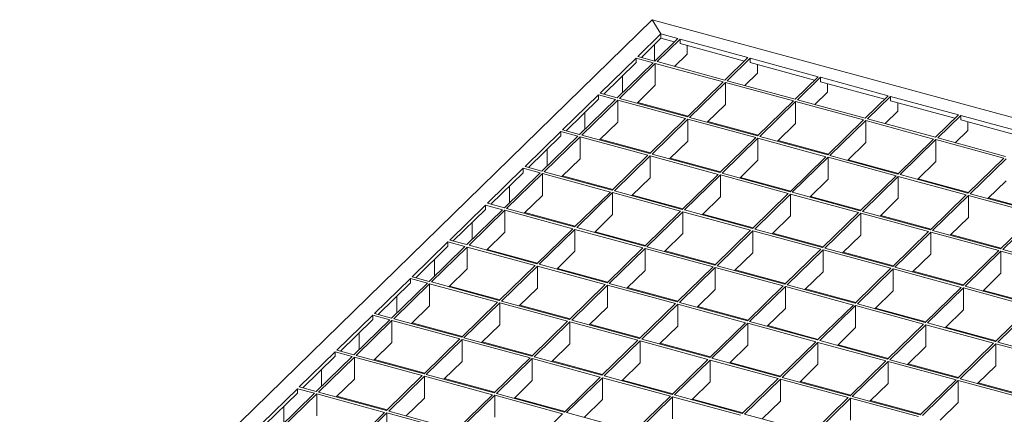
# Model space of a CAD drawing. Units: millimetres. Extents: x 100 to 5840, y 100 to 4100.
# Drawn here: x 4762 to 5146, y 2051 to 2206 of the extents above; entities that cross this region are included whole.
import ezdxf

# ---------------------------------------------------------------- set-up
doc = ezdxf.new("R2010")
doc.units = ezdxf.units.MM
doc.header["$LTSCALE"] = 20

msp = doc.modelspace()

# ---------------------------------------------------------------- linework, layer by layer
at = {"color": 7, "linetype": 'Continuous', "lineweight": 15}
for p, q in [((5008.76, 2205.64), (4453.4, 1663.58)), ((5012.11, 2200.07), (5008.76, 2205.64)), ((5008.76, 2205.64), (5530.57, 2063.82)), ((5012.11, 2200.07), (5003.12, 2191.3)), ((5012.11, 2198.36), (5004.5, 2190.93)), ((5018.74, 2198.27), (5009.76, 2189.5)), ((5019.62, 2198.03), (5010.64, 2189.26)), ((5012.11, 2200.07), (5018.74, 2198.27)), ((5012.11, 2198.36), (5012.11, 2200.07)), ((5012.11, 2198.36), (5017.37, 2196.93)), ((5019.62, 2198.03), (5046.16, 2190.82)), ((5019.62, 2198.03), (5019.62, 2196.32)), ((5009.6, 2189.54), (5009.6, 2195.91)), ((5019.62, 2196.32), (5044.78, 2189.48)), ((5022.42, 2192.19), (5022.42, 2195.55)), ((5002.42, 2190.62), (4988.42, 2176.96)), ((5009.06, 2188.82), (5002.42, 2190.62)), ((5002.42, 2188.91), (5002.42, 2190.62)), ((5009.76, 2189.5), (5003.12, 2191.3)), ((5022.42, 2192.19), (5017.51, 2187.39)), ((5046.16, 2190.82), (5037.17, 2182.05)), ((5047.04, 2190.58), (5038.06, 2181.81)), ((5047.04, 2190.58), (5073.57, 2183.37)), ((5047.04, 2190.58), (5047.04, 2188.86)), ((5002.42, 2188.91), (4989.8, 2176.58)), ((5009.06, 2188.82), (4995.05, 2175.15)), ((5009.94, 2188.58), (4995.94, 2174.91)), ((5036.47, 2181.37), (5009.94, 2188.58)), ((5009.94, 2188.58), (5009.94, 2180.01)), ((5037.17, 2182.05), (5010.64, 2189.26)), ((5047.04, 2188.86), (5072.2, 2182.03)), ((5049.84, 2184.74), (5049.84, 2188.1)), ((4997.12, 2177.16), (4997.12, 2183.73)), ((5049.84, 2184.74), (5044.93, 2179.94)), ((5073.57, 2183.37), (5064.59, 2174.6)), ((5074.46, 2183.13), (5065.47, 2174.36)), ((5074.46, 2183.13), (5100.99, 2175.92)), ((5074.46, 2183.13), (5074.46, 2181.41)), ((5009.94, 2180.01), (5002.81, 2173.05)), ((5036.47, 2181.37), (5022.47, 2167.7)), ((5037.36, 2181.13), (5023.36, 2167.46)), ((5063.89, 2173.92), (5037.36, 2181.13)), ((5037.36, 2181.13), (5037.36, 2172.55)), ((5064.59, 2174.6), (5038.06, 2181.81)), ((5074.46, 2181.41), (5099.62, 2174.57)), ((5077.26, 2177.29), (5077.26, 2180.65)), ((4987.72, 2176.27), (4973.72, 2162.61)), ((4987.72, 2174.56), (4975.09, 2162.23)), ((4994.35, 2174.47), (4980.35, 2160.8)), ((4995.24, 2174.23), (4981.24, 2160.56)), ((4994.35, 2174.47), (4987.72, 2176.27)), ((4987.72, 2174.56), (4987.72, 2176.27)), ((4995.05, 2175.15), (4988.42, 2176.96)), ((5021.77, 2167.02), (4995.24, 2174.23)), ((4995.24, 2174.23), (4995.24, 2165.66)), ((5022.47, 2167.7), (4995.94, 2174.91)), ((5092.01, 2167.15), (5065.47, 2174.36)), ((5077.26, 2177.29), (5072.34, 2172.49)), ((5100.99, 2175.92), (5092.01, 2167.15)), ((5101.88, 2175.68), (5092.89, 2166.91)), ((5101.88, 2175.68), (5128.41, 2168.46)), ((5101.88, 2175.68), (5101.88, 2173.96)), ((5022.73, 2167.96), (5003.07, 2173.3)), ((5037.36, 2172.55), (5030.23, 2165.59)), ((5063.89, 2173.92), (5049.89, 2160.25)), ((5064.77, 2173.67), (5050.77, 2160.01)), ((5091.31, 2166.46), (5064.77, 2173.67)), ((5064.77, 2173.67), (5064.77, 2165.1)), ((5101.88, 2173.96), (5127.03, 2167.12)), ((5104.68, 2169.84), (5104.68, 2173.2)), ((4982.42, 2162.82), (4982.42, 2169.38)), ((5021.77, 2167.02), (5007.77, 2153.35)), ((5022.66, 2166.78), (5008.66, 2153.11)), ((5049.19, 2159.57), (5022.66, 2166.78)), ((5022.66, 2166.78), (5022.66, 2158.21)), ((5049.89, 2160.25), (5023.36, 2167.46)), ((5119.42, 2159.7), (5092.89, 2166.91)), ((5104.68, 2169.84), (5099.76, 2165.04)), ((5128.41, 2168.46), (5119.42, 2159.7)), ((5129.29, 2168.22), (5120.31, 2159.46)), ((5129.29, 2168.22), (5155.82, 2161.01)), ((5129.29, 2168.22), (5129.29, 2166.51)), ((4995.24, 2165.66), (4988.11, 2158.7)), ((5050.15, 2160.51), (5030.49, 2165.85)), ((5064.77, 2165.1), (5057.64, 2158.14)), ((5091.31, 2166.46), (5077.31, 2152.8)), ((5092.19, 2166.22), (5078.19, 2152.56)), ((5118.72, 2159.01), (5092.19, 2166.22)), ((5092.19, 2166.22), (5092.19, 2157.65)), ((5129.29, 2166.51), (5154.45, 2159.67)), ((5132.09, 2162.39), (5132.09, 2165.75)), ((4973.02, 2161.92), (4959.02, 2148.26)), ((4973.02, 2160.21), (4960.39, 2147.89)), ((4979.65, 2160.12), (4965.65, 2146.46)), ((4980.54, 2159.88), (4966.54, 2146.22)), ((4979.65, 2160.12), (4973.02, 2161.92)), ((4973.02, 2160.21), (4973.02, 2161.92)), ((4980.35, 2160.8), (4973.72, 2162.61)), ((5007.07, 2152.67), (4980.54, 2159.88)), ((4980.54, 2159.88), (4980.54, 2151.31)), ((5007.77, 2153.35), (4981.24, 2160.56)), ((5008.03, 2153.61), (4988.37, 2158.95)), ((5049.19, 2159.57), (5035.19, 2145.9)), ((5050.07, 2159.33), (5036.07, 2145.66)), ((5076.61, 2152.12), (5050.07, 2159.33)), ((5050.07, 2159.33), (5050.07, 2150.75)), ((5077.31, 2152.8), (5050.77, 2160.01)), ((5118.72, 2159.01), (5104.72, 2145.35)), ((5146.84, 2152.24), (5120.31, 2159.46)), ((5132.09, 2162.39), (5127.18, 2157.59)), ((4967.71, 2148.47), (4967.71, 2155.03)), ((5022.66, 2158.21), (5015.52, 2151.25)), ((5077.57, 2153.05), (5057.9, 2158.4)), ((5092.19, 2157.65), (5085.06, 2150.69)), ((5119.61, 2158.77), (5105.61, 2145.11)), ((5146.14, 2151.56), (5119.61, 2158.77)), ((5119.61, 2158.77), (5119.61, 2150.2)), ((4980.54, 2151.31), (4973.41, 2144.35)), ((5007.07, 2152.67), (4993.07, 2139)), ((5007.96, 2152.43), (4993.95, 2138.76)), ((5034.49, 2145.22), (5007.96, 2152.43)), ((5007.96, 2152.43), (5007.96, 2143.86)), ((5035.19, 2145.9), (5008.66, 2153.11)), ((5035.45, 2146.16), (5015.79, 2151.5)), ((5076.61, 2152.12), (5062.6, 2138.45)), ((5077.49, 2151.88), (5063.49, 2138.21)), ((5104.02, 2144.66), (5077.49, 2151.88)), ((5077.49, 2151.88), (5077.49, 2143.3)), ((5104.72, 2145.35), (5078.19, 2152.56)), ((5146.14, 2151.56), (5132.14, 2137.9)), ((5147.03, 2151.32), (5133.02, 2137.66)), ((4958.32, 2147.58), (4944.32, 2133.91)), ((4964.95, 2145.77), (4958.32, 2147.58)), ((4958.32, 2145.86), (4958.32, 2147.58)), ((4965.65, 2146.46), (4959.02, 2148.26)), ((5050.07, 2150.75), (5042.94, 2143.79)), ((5104.98, 2145.6), (5085.32, 2150.95)), ((5119.61, 2150.2), (5112.48, 2143.24)), ((4958.32, 2145.86), (4945.69, 2133.54)), ((4964.95, 2145.77), (4950.95, 2132.11)), ((4965.84, 2145.53), (4951.84, 2131.87)), ((4992.37, 2138.32), (4965.84, 2145.53)), ((4965.84, 2145.53), (4965.84, 2136.96)), ((4993.07, 2139), (4966.54, 2146.22)), ((4993.33, 2139.26), (4973.67, 2144.6)), ((5007.96, 2143.86), (5000.82, 2136.9)), ((5034.49, 2145.22), (5020.49, 2131.55)), ((5035.37, 2144.98), (5021.37, 2131.31)), ((5061.9, 2137.77), (5035.37, 2144.98)), ((5035.37, 2144.98), (5035.37, 2136.41)), ((5062.6, 2138.45), (5036.07, 2145.66)), ((5062.87, 2138.71), (5043.2, 2144.05)), ((5104.02, 2144.66), (5090.02, 2131)), ((5104.91, 2144.42), (5090.91, 2130.76)), ((5131.44, 2137.21), (5104.91, 2144.42)), ((5104.91, 2144.42), (5104.91, 2135.85)), ((5132.14, 2137.9), (5105.61, 2145.11)), ((5132.4, 2138.15), (5112.74, 2143.5)), ((4953.01, 2134.12), (4953.01, 2140.68)), ((5077.49, 2143.3), (5070.36, 2136.34)), ((5147.03, 2142.75), (5139.89, 2135.79)), ((4965.84, 2136.96), (4958.71, 2130)), ((4992.37, 2138.32), (4978.37, 2124.66)), ((4993.25, 2138.08), (4979.25, 2124.42)), ((5019.79, 2130.87), (4993.25, 2138.08)), ((4993.25, 2138.08), (4993.25, 2129.51)), ((5020.49, 2131.55), (4993.95, 2138.76)), ((5020.75, 2131.81), (5001.09, 2137.15)), ((5035.37, 2136.41), (5028.24, 2129.45)), ((5061.9, 2137.77), (5047.9, 2124.1)), ((5062.79, 2137.53), (5048.79, 2123.86)), ((5089.32, 2130.32), (5062.79, 2137.53)), ((5062.79, 2137.53), (5062.79, 2128.95)), ((5090.02, 2131), (5063.49, 2138.21)), ((5090.28, 2131.25), (5070.62, 2136.6)), ((5104.91, 2135.85), (5097.78, 2128.89)), ((5131.44, 2137.21), (5117.44, 2123.55)), ((5132.32, 2136.97), (5118.32, 2123.31)), ((5158.86, 2129.76), (5132.32, 2136.97)), ((5132.32, 2136.97), (5132.32, 2128.4)), ((5159.56, 2130.44), (5133.02, 2137.66)), ((5159.82, 2130.7), (5140.16, 2136.04)), ((4943.62, 2133.23), (4929.62, 2119.56)), ((4950.25, 2131.42), (4943.62, 2133.23)), ((4943.62, 2131.51), (4943.62, 2133.23)), ((4950.95, 2132.11), (4944.32, 2133.91)), ((4943.62, 2131.51), (4930.99, 2119.19)), ((4950.25, 2131.42), (4936.25, 2117.76)), ((4951.14, 2131.18), (4937.14, 2117.52)), ((4977.67, 2123.97), (4951.14, 2131.18)), ((4951.14, 2131.18), (4951.14, 2122.61)), ((4978.37, 2124.66), (4951.84, 2131.87)), ((4978.63, 2124.91), (4958.97, 2130.26)), ((4993.25, 2129.51), (4986.12, 2122.55)), ((5019.79, 2130.87), (5005.79, 2117.2)), ((5020.67, 2130.63), (5006.67, 2116.96)), ((5047.2, 2123.42), (5020.67, 2130.63)), ((5020.67, 2130.63), (5020.67, 2122.06)), ((5047.9, 2124.1), (5021.37, 2131.31)), ((5048.17, 2124.36), (5028.5, 2129.7)), ((5062.79, 2128.95), (5055.66, 2121.99)), ((5089.32, 2130.32), (5075.32, 2116.65)), ((5090.21, 2130.08), (5076.21, 2116.41)), ((5116.74, 2122.86), (5090.21, 2130.08)), ((5090.21, 2130.08), (5090.21, 2121.5)), ((5117.44, 2123.55), (5090.91, 2130.76)), ((5117.7, 2123.8), (5098.04, 2129.15)), ((5132.32, 2128.4), (5125.19, 2121.44)), ((5158.86, 2129.76), (5144.86, 2116.1)), ((5159.74, 2129.52), (5145.74, 2115.86)), ((4938.31, 2119.77), (4938.31, 2126.33)), ((5005.79, 2117.2), (4979.25, 2124.42)), ((4951.14, 2122.61), (4944.01, 2115.65)), ((4977.67, 2123.97), (4963.67, 2110.31)), ((4978.55, 2123.73), (4964.55, 2110.07)), ((5005.09, 2116.52), (4978.55, 2123.73)), ((4978.55, 2123.73), (4978.55, 2115.16)), ((5006.05, 2117.46), (4986.39, 2122.8)), ((5020.67, 2122.06), (5013.54, 2115.1)), ((5047.2, 2123.42), (5033.2, 2109.75)), ((5048.09, 2123.18), (5034.09, 2109.51)), ((5074.62, 2115.97), (5048.09, 2123.18)), ((5048.09, 2123.18), (5048.09, 2114.61)), ((5075.32, 2116.65), (5048.79, 2123.86)), ((5075.58, 2116.91), (5055.92, 2122.25)), ((5090.21, 2121.5), (5083.07, 2114.54)), ((5116.74, 2122.86), (5102.74, 2109.2)), ((5117.62, 2122.62), (5103.62, 2108.96)), ((5144.16, 2115.41), (5117.62, 2122.62)), ((5117.62, 2122.62), (5117.62, 2114.05)), ((5144.86, 2116.1), (5118.32, 2123.31)), ((5145.12, 2116.35), (5125.45, 2121.7)), ((4928.92, 2118.88), (4914.92, 2105.21)), ((4928.92, 2117.16), (4916.29, 2104.84)), ((4935.55, 2117.08), (4921.55, 2103.41)), ((4936.44, 2116.83), (4922.43, 2103.17)), ((4935.55, 2117.08), (4928.92, 2118.88)), ((4928.92, 2117.16), (4928.92, 2118.88)), ((4936.25, 2117.76), (4929.62, 2119.56)), ((4962.97, 2109.62), (4936.44, 2116.83)), ((4936.44, 2116.83), (4936.44, 2108.26)), ((4963.67, 2110.31), (4937.14, 2117.52)), ((5005.09, 2116.52), (4991.09, 2102.86)), ((5033.2, 2109.75), (5006.67, 2116.96)), ((4963.93, 2110.56), (4944.27, 2115.91)), ((4978.55, 2115.16), (4971.42, 2108.2)), ((5005.97, 2116.28), (4991.97, 2102.62)), ((5032.5, 2109.07), (5005.97, 2116.28)), ((5005.97, 2116.28), (5005.97, 2107.71)), ((5033.47, 2110.01), (5013.8, 2115.35)), ((5048.09, 2114.61), (5040.96, 2107.65)), ((5074.62, 2115.97), (5060.62, 2102.3)), ((5075.51, 2115.73), (5061.5, 2102.06)), ((5102.04, 2108.52), (5075.51, 2115.73)), ((5075.51, 2115.73), (5075.51, 2107.15)), ((5102.74, 2109.2), (5076.21, 2116.41)), ((5103, 2109.45), (5083.34, 2114.8)), ((5117.62, 2114.05), (5110.49, 2107.09)), ((5144.16, 2115.41), (5130.15, 2101.75)), ((5145.04, 2115.17), (5131.04, 2101.51)), ((5171.57, 2107.96), (5145.04, 2115.17)), ((5145.04, 2115.17), (5145.04, 2106.6)), ((5172.27, 2108.64), (5145.74, 2115.86)), ((4923.61, 2105.42), (4923.61, 2111.98)), ((4962.97, 2109.62), (4948.97, 2095.96)), ((4963.85, 2109.38), (4949.85, 2095.72)), ((4990.39, 2102.17), (4963.85, 2109.38)), ((4963.85, 2109.38), (4963.85, 2100.81)), ((4991.09, 2102.86), (4964.55, 2110.07)), ((5032.5, 2109.07), (5018.5, 2095.4)), ((5033.39, 2108.83), (5019.39, 2095.16)), ((5059.92, 2101.62), (5033.39, 2108.83)), ((5033.39, 2108.83), (5033.39, 2100.26)), ((5060.62, 2102.3), (5034.09, 2109.51)), ((5130.15, 2101.75), (5103.62, 2108.96)), ((4921.55, 2103.41), (4914.92, 2105.21)), ((4936.44, 2108.26), (4929.3, 2101.3)), ((4991.35, 2103.11), (4971.68, 2108.46)), ((5005.97, 2107.71), (4998.84, 2100.75)), ((5060.88, 2102.56), (5041.22, 2107.9)), ((5075.51, 2107.15), (5068.37, 2100.19)), ((5102.04, 2108.52), (5088.04, 2094.85)), ((5102.92, 2108.28), (5088.92, 2094.61)), ((5129.45, 2101.06), (5102.92, 2108.28)), ((5102.92, 2108.28), (5102.92, 2099.7)), ((5130.42, 2102), (5110.75, 2107.35)), ((5145.04, 2106.6), (5137.91, 2099.64)), ((4914.22, 2104.53), (4900.22, 2090.86)), ((4914.22, 2102.82), (4901.59, 2090.49)), ((4920.85, 2102.73), (4906.85, 2089.06)), ((4921.73, 2102.49), (4907.73, 2088.82)), ((4920.85, 2102.73), (4914.22, 2104.53)), ((4914.22, 2102.82), (4914.22, 2104.53)), ((4948.27, 2095.28), (4921.73, 2102.49)), ((4921.73, 2102.49), (4921.73, 2093.91)), ((4948.97, 2095.96), (4922.43, 2103.17)), ((4949.23, 2096.21), (4929.57, 2101.56)), ((4990.39, 2102.17), (4976.38, 2088.51)), ((4991.27, 2101.93), (4977.27, 2088.27)), ((5017.8, 2094.72), (4991.27, 2101.93)), ((4991.27, 2101.93), (4991.27, 2093.36)), ((5018.5, 2095.4), (4991.97, 2102.62)), ((5059.92, 2101.62), (5045.92, 2087.95)), ((5060.8, 2101.38), (5046.8, 2087.71)), ((5087.34, 2094.17), (5060.8, 2101.38)), ((5060.8, 2101.38), (5060.8, 2092.81)), ((5088.04, 2094.85), (5061.5, 2102.06)), ((5157.57, 2094.3), (5131.04, 2101.51)), ((4908.91, 2091.07), (4908.91, 2097.64)), ((4963.85, 2100.81), (4956.72, 2093.85)), ((5018.76, 2095.66), (4999.1, 2101)), ((5033.39, 2100.26), (5026.26, 2093.3)), ((5088.3, 2095.11), (5068.64, 2100.45)), ((5102.92, 2099.7), (5095.79, 2092.74)), ((5129.45, 2101.06), (5115.45, 2087.4)), ((5130.34, 2100.82), (5116.34, 2087.16)), ((5156.87, 2093.61), (5130.34, 2100.82)), ((5130.34, 2100.82), (5130.34, 2092.25)), ((5157.83, 2094.55), (5138.17, 2099.9)), ((4921.73, 2093.91), (4914.6, 2086.95)), ((4948.27, 2095.28), (4934.27, 2081.61)), ((4949.15, 2095.04), (4935.15, 2081.37)), ((4975.68, 2087.82), (4949.15, 2095.04)), ((4949.15, 2095.04), (4949.15, 2086.46)), ((4976.38, 2088.51), (4949.85, 2095.72)), ((4976.65, 2088.76), (4956.98, 2094.11)), ((5017.8, 2094.72), (5003.8, 2081.06)), ((5018.69, 2094.48), (5004.69, 2080.82)), ((5045.22, 2087.27), (5018.69, 2094.48)), ((5018.69, 2094.48), (5018.69, 2085.91)), ((5045.92, 2087.95), (5019.39, 2095.16)), ((5046.18, 2088.21), (5026.52, 2093.55)), ((5087.34, 2094.17), (5073.34, 2080.5)), ((5088.22, 2093.93), (5074.22, 2080.26)), ((5114.75, 2086.72), (5088.22, 2093.93)), ((5088.22, 2093.93), (5088.22, 2085.36)), ((5115.45, 2087.4), (5088.92, 2094.61)), ((5156.87, 2093.61), (5142.87, 2079.95)), ((4899.52, 2090.18), (4885.52, 2076.52)), ((4906.15, 2088.38), (4899.52, 2090.18)), ((4899.52, 2088.47), (4899.52, 2090.18)), ((4906.85, 2089.06), (4900.22, 2090.86)), ((4991.27, 2093.36), (4984.14, 2086.4)), ((5060.8, 2092.81), (5053.67, 2085.85)), ((5115.72, 2087.65), (5096.05, 2093)), ((5130.34, 2092.25), (5123.21, 2085.29)), ((5157.76, 2093.37), (5143.76, 2079.71)), ((4899.52, 2088.47), (4886.89, 2076.14)), ((4906.15, 2088.38), (4892.15, 2074.71)), ((4907.03, 2088.14), (4893.03, 2074.47)), ((4933.57, 2080.93), (4907.03, 2088.14)), ((4907.03, 2088.14), (4907.03, 2079.57)), ((4934.27, 2081.61), (4907.73, 2088.82)), ((4934.53, 2081.87), (4914.87, 2087.21)), ((4949.15, 2086.46), (4942.02, 2079.5)), ((4975.68, 2087.82), (4961.68, 2074.16)), ((4976.57, 2087.58), (4962.57, 2073.92)), ((5003.1, 2080.37), (4976.57, 2087.58)), ((4976.57, 2087.58), (4976.57, 2079.01)), ((5003.8, 2081.06), (4977.27, 2088.27)), ((5004.06, 2081.31), (4984.4, 2086.66)), ((5018.69, 2085.91), (5011.56, 2078.95)), ((5045.22, 2087.27), (5031.22, 2073.6)), ((5046.1, 2087.03), (5032.1, 2073.36)), ((5072.64, 2079.82), (5046.1, 2087.03)), ((5046.1, 2087.03), (5046.1, 2078.46)), ((5073.34, 2080.5), (5046.8, 2087.71)), ((5073.6, 2080.76), (5053.94, 2086.1)), ((5114.75, 2086.72), (5100.75, 2073.05)), ((5115.64, 2086.48), (5101.64, 2072.81)), ((5142.17, 2079.26), (5115.64, 2086.48)), ((5115.64, 2086.48), (5115.64, 2077.9)), ((5142.87, 2079.95), (5116.34, 2087.16)), ((4894.21, 2076.72), (4894.21, 2083.29)), ((5088.22, 2085.36), (5081.09, 2078.39)), ((5143.13, 2080.2), (5123.47, 2085.55)), ((4907.03, 2079.57), (4899.9, 2072.61)), ((4933.57, 2080.93), (4919.57, 2067.26)), ((4934.45, 2080.69), (4920.45, 2067.02)), ((4960.98, 2073.48), (4934.45, 2080.69)), ((4934.45, 2080.69), (4934.45, 2072.11)), ((4961.68, 2074.16), (4935.15, 2081.37)), ((4961.95, 2074.41), (4942.28, 2079.76)), ((4976.57, 2079.01), (4969.44, 2072.05)), ((5003.1, 2080.37), (4989.1, 2066.71)), ((5003.99, 2080.13), (4989.98, 2066.47)), ((5030.52, 2072.92), (5003.99, 2080.13)), ((5003.99, 2080.13), (5003.99, 2071.56)), ((5031.22, 2073.6), (5004.69, 2080.82)), ((5031.48, 2073.86), (5011.82, 2079.2)), ((5046.1, 2078.46), (5038.97, 2071.5)), ((5072.64, 2079.82), (5058.64, 2066.15)), ((5073.52, 2079.58), (5059.52, 2065.91)), ((5100.05, 2072.37), (5073.52, 2079.58)), ((5073.52, 2079.58), (5073.52, 2071.01)), ((5100.75, 2073.05), (5074.22, 2080.26)), ((5101.02, 2073.31), (5081.35, 2078.65)), ((5142.17, 2079.26), (5128.17, 2065.6)), ((5143.06, 2079.02), (5129.05, 2065.36)), ((5169.59, 2071.81), (5143.06, 2079.02)), ((5143.06, 2079.02), (5143.06, 2070.45)), ((5170.29, 2072.5), (5143.76, 2079.71)), ((4884.82, 2075.83), (4870.81, 2062.17)), ((4891.45, 2074.03), (4884.82, 2075.83)), ((4884.82, 2074.12), (4884.82, 2075.83)), ((4892.15, 2074.71), (4885.52, 2076.52)), ((4919.57, 2067.26), (4893.03, 2074.47)), ((5115.64, 2077.9), (5108.51, 2070.94)), ((4884.82, 2074.12), (4872.19, 2061.79)), ((4891.45, 2074.03), (4877.45, 2060.36)), ((4892.33, 2073.79), (4878.33, 2060.12)), ((4918.87, 2066.58), (4892.33, 2073.79)), ((4892.33, 2073.79), (4892.33, 2065.22)), ((4919.83, 2067.52), (4900.16, 2072.86)), ((4934.45, 2072.11), (4927.32, 2065.15)), ((4960.98, 2073.48), (4946.98, 2059.81)), ((4961.87, 2073.24), (4947.87, 2059.57)), ((4988.4, 2066.02), (4961.87, 2073.24)), ((4961.87, 2073.24), (4961.87, 2064.66)), ((4989.1, 2066.71), (4962.57, 2073.92)), ((4989.36, 2066.96), (4969.7, 2072.31)), ((5003.99, 2071.56), (4996.85, 2064.6)), ((5030.52, 2072.92), (5016.52, 2059.26)), ((5031.4, 2072.68), (5017.4, 2059.02)), ((5057.94, 2065.47), (5031.4, 2072.68)), ((5031.4, 2072.68), (5031.4, 2064.11)), ((5058.64, 2066.15), (5032.1, 2073.36)), ((5058.9, 2066.41), (5039.23, 2071.75)), ((5073.52, 2071.01), (5066.39, 2064.05)), ((5100.05, 2072.37), (5086.05, 2058.7)), ((5100.94, 2072.13), (5086.94, 2058.46)), ((5127.47, 2064.92), (5100.94, 2072.13)), ((5100.94, 2072.13), (5100.94, 2063.56)), ((5128.17, 2065.6), (5101.64, 2072.81)), ((5128.43, 2065.86), (5108.77, 2071.2)), ((5143.06, 2070.45), (5135.92, 2063.49)), ((4879.51, 2062.38), (4879.51, 2068.94)), ((4918.87, 2066.58), (4904.86, 2052.91)), ((4946.98, 2059.81), (4920.45, 2067.02)), ((5016.52, 2059.26), (4989.98, 2066.47)), ((4892.33, 2065.22), (4885.2, 2058.26)), ((4919.75, 2066.34), (4905.75, 2052.67)), ((4946.28, 2059.13), (4919.75, 2066.34)), ((4919.75, 2066.34), (4919.75, 2057.77)), ((4947.24, 2060.07), (4927.58, 2065.41)), ((4961.87, 2064.66), (4954.74, 2057.7)), ((4988.4, 2066.02), (4974.4, 2052.36)), ((4989.28, 2065.78), (4975.28, 2052.12)), ((5015.82, 2058.57), (4989.28, 2065.78)), ((4989.28, 2065.78), (4989.28, 2057.21)), ((5016.78, 2059.51), (4997.12, 2064.86)), ((5031.4, 2064.11), (5024.27, 2057.15)), ((5057.94, 2065.47), (5043.93, 2051.8)), ((5058.82, 2065.23), (5044.82, 2051.56)), ((5085.35, 2058.02), (5058.82, 2065.23)), ((5058.82, 2065.23), (5058.82, 2056.66)), ((5086.05, 2058.7), (5059.52, 2065.91)), ((5086.31, 2058.96), (5066.65, 2064.3)), ((5100.94, 2063.56), (5093.81, 2056.59)), ((5127.47, 2064.92), (5113.47, 2051.25)), ((5128.35, 2064.68), (5114.35, 2051.01)), ((5154.89, 2057.46), (5128.35, 2064.68)), ((5128.35, 2064.68), (5128.35, 2056.1)), ((5155.59, 2058.15), (5129.05, 2065.36)), ((5155.85, 2058.4), (5136.19, 2063.75)), ((4870.11, 2061.48), (4856.11, 2047.82)), ((4870.11, 2059.77), (4857.49, 2047.45)), ((4876.75, 2059.68), (4862.75, 2046.02)), ((4877.63, 2059.44), (4863.63, 2045.78)), ((4876.75, 2059.68), (4870.11, 2061.48)), ((4870.11, 2059.77), (4870.11, 2061.48)), ((4877.45, 2060.36), (4870.81, 2062.17)), ((4904.16, 2052.23), (4877.63, 2059.44)), ((4877.63, 2059.44), (4877.63, 2050.87)), ((4904.86, 2052.91), (4878.33, 2060.12)), ((4946.28, 2059.13), (4932.28, 2045.46)), ((4947.17, 2058.89), (4933.17, 2045.22)), ((4973.7, 2051.68), (4947.17, 2058.89)), ((4947.17, 2058.89), (4947.17, 2050.31)), ((4974.4, 2052.36), (4947.87, 2059.57)), ((5043.93, 2051.8), (5017.4, 2059.02)), ((4905.13, 2053.17), (4885.46, 2058.51)), ((4919.75, 2057.77), (4912.62, 2050.81)), ((4974.66, 2052.61), (4955, 2057.96)), ((4989.28, 2057.21), (4982.15, 2050.25)), ((5015.82, 2058.57), (5001.82, 2044.91)), ((5016.7, 2058.33), (5002.7, 2044.67)), ((5043.23, 2051.12), (5016.7, 2058.33)), ((5016.7, 2058.33), (5016.7, 2049.76)), ((5044.2, 2052.06), (5024.53, 2057.4)), ((5058.82, 2056.66), (5051.69, 2049.7)), ((5085.35, 2058.02), (5071.35, 2044.35)), ((5086.24, 2057.78), (5072.24, 2044.11)), ((5112.77, 2050.57), (5086.24, 2057.78)), ((5086.24, 2057.78), (5086.24, 2049.21)), ((5113.47, 2051.25), (5086.94, 2058.46)), ((5113.73, 2051.51), (5094.07, 2056.85)), ((5128.35, 2056.1), (5121.22, 2049.14)), ((4864.81, 2048.03), (4864.81, 2054.59)), ((4904.16, 2052.23), (4890.16, 2038.56)), ((4905.05, 2051.99), (4891.05, 2038.32)), ((4931.58, 2044.78), (4905.05, 2051.99)), ((4905.05, 2051.99), (4905.05, 2043.42)), ((4932.28, 2045.46), (4905.75, 2052.67)), ((4973.7, 2051.68), (4959.7, 2038.01)), ((5001.82, 2044.91), (4975.28, 2052.12)), ((5071.35, 2044.35), (5044.82, 2051.56))]:
    msp.add_line(p, q, dxfattribs=at)

doc.saveas('drawing.dxf')
